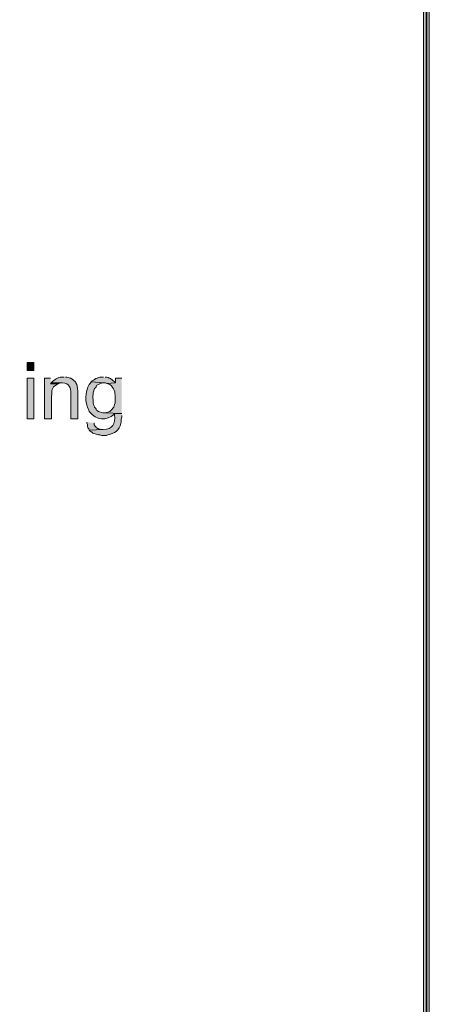
# Model space of a CAD drawing. Units: inches. Extents: x 7 to 205, y 5 to 291.
# Drawn here: x 187 to 205, y 149 to 193 of the extents above; entities that cross this region are included whole.
import ezdxf

# ---------------------------------------------------------------- set-up
doc = ezdxf.new("R2010")
doc.units = ezdxf.units.IN
doc.header["$MEASUREMENT"] = 0
doc.layers.add('Layer 1', color=7, linetype='Continuous')

msp = doc.modelspace()

# ---------------------------------------------------------------- hatches: boundary and pattern name
at = {"layer": 'Layer 1', "true_color": 0xffffff}
h = msp.add_hatch(color=7, dxfattribs=at)
h.dxf.hatch_style = 2
edge = h.paths.add_edge_path()
edge.add_spline(control_points=[(204.531, 5.199), (204.531, 5.199), (7.342, 5.199), (7.342, 5.199), (7.272, 5.199), (7.215, 5.255), (7.215, 5.326), (7.215, 5.326), (7.215, 290.864), (7.215, 290.864), (7.215, 290.934), (7.272, 290.991), (7.342, 290.991), (7.342, 290.991), (204.531, 290.991), (204.531, 290.991), (204.601, 290.991), (204.658, 290.934), (204.658, 290.864), (204.658, 290.864), (204.658, 5.326), (204.658, 5.326), (204.658, 5.255), (204.601, 5.199), (204.531, 5.199)], knot_values=[0, 0, 0, 0, 1, 1, 1, 2, 2, 2, 3, 3, 3, 4, 4, 4, 5, 5, 5, 6, 6, 6, 7, 7, 7, 8, 8, 8, 8], degree=3, periodic=1)
h.paths.add_polyline_path([(7.469, 5.453), (204.404, 5.453), (204.404, 290.737), (7.469, 290.737)])
h = msp.add_hatch(color=7, dxfattribs=at)
h.dxf.hatch_style = 2
edge = h.paths.add_edge_path()
edge.add_spline(control_points=[(204.531, 32.663), (204.531, 32.663), (7.342, 32.663), (7.342, 32.663), (7.336, 32.663), (7.332, 32.667), (7.332, 32.673), (7.332, 32.673), (7.332, 290.864), (7.332, 290.864), (7.332, 290.87), (7.336, 290.875), (7.342, 290.875), (7.342, 290.875), (204.531, 290.875), (204.531, 290.875), (204.537, 290.875), (204.542, 290.87), (204.542, 290.864), (204.542, 290.864), (204.542, 32.673), (204.542, 32.673), (204.542, 32.667), (204.537, 32.663), (204.531, 32.663)], knot_values=[0, 0, 0, 0, 1, 1, 1, 2, 2, 2, 3, 3, 3, 4, 4, 4, 5, 5, 5, 6, 6, 6, 7, 7, 7, 8, 8, 8, 8], degree=3, periodic=1)
h.paths.add_polyline_path([(7.353, 32.684), (204.52, 32.684), (204.52, 290.853), (7.353, 290.853)])
h = msp.add_hatch(color=7, dxfattribs=at)
h.dxf.hatch_style = 2
h.paths.add_polyline_path([(186.838, 177.066), (187.135, 177.066), (187.135, 177.426), (186.838, 177.426)])
h = msp.add_hatch(color=7, dxfattribs=at)
h.dxf.hatch_style = 2
h.paths.add_polyline_path([(186.838, 174.928), (187.135, 174.928), (187.135, 176.728), (186.838, 176.728)])
h = msp.add_hatch(color=7, dxfattribs=at)
edge = h.paths.add_edge_path()
edge.add_spline(control_points=[(187.875, 176.728), (187.875, 176.728), (187.6, 176.728), (187.6, 176.728), (187.6, 176.728), (187.6, 174.928), (187.6, 174.928), (187.6, 174.928), (187.918, 174.928), (187.918, 174.928), (187.918, 174.928), (187.918, 175.923), (187.918, 175.923), (187.928, 176.138), (187.92, 176.322), (188.129, 176.431), (188.129, 176.431), (188.193, 176.474), (188.193, 176.474), (188.193, 176.474), (187.875, 176.474), (187.875, 176.474)], knot_values=[0, 0, 0, 0, 0.352778, 0.352778, 0.352778, 0.705556, 0.705556, 0.705556, 1.058333, 1.058333, 1.058333, 1.411111, 1.411111, 1.411111, 1.763889, 1.763889, 1.763889, 2.116667, 2.116667, 2.116667, 2.469444, 2.469444, 2.469444, 2.469444], degree=3, periodic=0)
edge.add_line((187.875, 176.474), (187.875, 176.728))
for points in [[(187.918, 176.537), (187.875, 176.474), (188.193, 176.474), (188.32, 176.516), (188.404, 176.516)], [(189.484, 174.78), (189.484, 174.738), (189.505, 174.674), (189.505, 174.59), (189.526, 174.526), (189.569, 174.484), (189.59, 174.42), (190.204, 174.442), (190.14, 174.442), (190.077, 174.463), (190.013, 174.463), (189.95, 174.505), (189.886, 174.526), (189.886, 174.547), (189.844, 174.59), (189.801, 174.653), (189.801, 174.738)]]:
    msp.add_hatch(color=7, dxfattribs=at).paths.add_polyline_path(points)
h = msp.add_hatch(color=7, dxfattribs=at)
edge = h.paths.add_edge_path()
edge.add_spline(control_points=[(188.468, 176.77), (188.468, 176.77), (188.447, 176.77), (188.447, 176.77), (188.226, 176.785), (188.12, 176.706), (187.96, 176.579), (187.96, 176.579), (187.918, 176.537), (187.918, 176.537), (187.918, 176.537), (188.404, 176.516), (188.404, 176.516), (188.704, 176.492), (188.778, 176.302), (188.764, 176.029), (188.764, 176.029), (188.764, 174.928), (188.764, 174.928), (188.764, 174.928), (189.082, 174.928), (189.082, 174.928), (189.082, 174.928), (189.082, 176.071), (189.082, 176.071), (189.09, 176.164), (189.062, 176.356), (189.039, 176.452), (189.039, 176.452), (188.997, 176.516), (188.997, 176.516), (188.997, 176.516), (188.976, 176.558), (188.976, 176.558), (188.976, 176.558), (188.891, 176.643), (188.891, 176.643), (188.891, 176.643), (188.764, 176.728), (188.764, 176.728), (188.764, 176.728), (188.743, 176.728), (188.743, 176.728), (188.743, 176.728), (188.658, 176.749), (188.658, 176.749), (188.658, 176.749), (188.595, 176.77), (188.595, 176.77), (188.595, 176.77), (188.531, 176.77), (188.531, 176.77)], knot_values=[0, 0, 0, 0, 0.352778, 0.352778, 0.352778, 0.705556, 0.705556, 0.705556, 1.058333, 1.058333, 1.058333, 1.411111, 1.411111, 1.411111, 1.763889, 1.763889, 1.763889, 2.116667, 2.116667, 2.116667, 2.469444, 2.469444, 2.469444, 2.822222, 2.822222, 2.822222, 3.175, 3.175, 3.175, 3.527778, 3.527778, 3.527778, 3.880556, 3.880556, 3.880556, 4.233333, 4.233333, 4.233333, 4.586111, 4.586111, 4.586111, 4.938889, 4.938889, 4.938889, 5.291667, 5.291667, 5.291667, 5.644444, 5.644444, 5.644444, 5.997222, 5.997222, 5.997222, 5.997222], degree=3, periodic=0)
edge.add_line((188.531, 176.77), (188.468, 176.77))
h = msp.add_hatch(color=7, dxfattribs=at)
edge = h.paths.add_edge_path()
edge.add_spline(control_points=[(189.674, 176.558), (189.674, 176.558), (189.632, 176.495), (189.632, 176.495), (189.632, 176.495), (189.59, 176.452), (189.59, 176.452), (189.413, 176.114), (189.357, 175.648), (189.569, 175.309), (189.569, 175.309), (189.59, 175.246), (189.59, 175.246), (189.59, 175.246), (189.632, 175.204), (189.632, 175.204), (189.83, 174.874), (190.421, 174.825), (190.669, 175.119), (190.669, 175.119), (190.712, 175.161), (190.712, 175.161), (190.712, 175.161), (191.029, 175.161), (191.029, 175.161), (191.029, 175.161), (190.246, 175.182), (190.246, 175.182), (190.246, 175.182), (190.182, 175.182), (190.182, 175.182), (190.182, 175.182), (189.992, 175.246), (189.992, 175.246), (189.992, 175.246), (189.928, 175.288), (189.928, 175.288), (189.928, 175.288), (189.886, 175.352), (189.886, 175.352), (189.886, 175.352), (189.865, 175.394), (189.865, 175.394), (189.865, 175.394), (189.823, 175.436), (189.823, 175.436), (189.823, 175.436), (189.801, 175.5), (189.801, 175.5), (189.801, 175.5), (189.78, 175.563), (189.78, 175.563), (189.78, 175.563), (189.759, 175.627), (189.759, 175.627), (189.759, 175.627), (189.759, 175.775), (189.759, 175.775), (189.759, 175.775), (189.738, 175.86), (189.738, 175.86), (189.738, 175.86), (189.738, 175.923), (189.738, 175.923), (189.738, 175.923), (189.759, 176.008), (189.759, 176.008), (189.759, 176.008), (189.759, 176.071), (189.759, 176.071), (189.759, 176.071), (189.823, 176.262), (189.823, 176.262), (189.823, 176.262), (189.865, 176.304), (189.865, 176.304), (189.865, 176.304), (189.886, 176.347), (189.886, 176.347), (189.886, 176.347), (189.928, 176.41), (189.928, 176.41), (189.928, 176.41), (189.992, 176.452), (189.992, 176.452), (189.992, 176.452), (190.055, 176.474), (190.055, 176.474), (190.055, 176.474), (190.098, 176.495), (190.098, 176.495), (190.098, 176.495), (190.161, 176.516), (190.161, 176.516), (190.161, 176.516), (190.246, 176.516), (190.246, 176.516)], knot_values=[0, 0, 0, 0, 0.352778, 0.352778, 0.352778, 0.705556, 0.705556, 0.705556, 1.058333, 1.058333, 1.058333, 1.411111, 1.411111, 1.411111, 1.763889, 1.763889, 1.763889, 2.116667, 2.116667, 2.116667, 2.469444, 2.469444, 2.469444, 2.822222, 2.822222, 2.822222, 3.175, 3.175, 3.175, 3.527778, 3.527778, 3.527778, 3.880556, 3.880556, 3.880556, 4.233333, 4.233333, 4.233333, 4.586111, 4.586111, 4.586111, 4.938889, 4.938889, 4.938889, 5.291667, 5.291667, 5.291667, 5.644444, 5.644444, 5.644444, 5.997222, 5.997222, 5.997222, 6.35, 6.35, 6.35, 6.702778, 6.702778, 6.702778, 7.055556, 7.055556, 7.055556, 7.408333, 7.408333, 7.408333, 7.761111, 7.761111, 7.761111, 8.113889, 8.113889, 8.113889, 8.466667, 8.466667, 8.466667, 8.819444, 8.819444, 8.819444, 9.172222, 9.172222, 9.172222, 9.525, 9.525, 9.525, 9.877778, 9.877778, 9.877778, 10.230556, 10.230556, 10.230556, 10.583333, 10.583333, 10.583333, 10.936111, 10.936111, 10.936111, 11.288889, 11.288889, 11.288889, 11.288889], degree=3, periodic=0)
edge.add_line((190.246, 176.516), (189.674, 176.558))
h = msp.add_hatch(color=7, dxfattribs=at)
edge = h.paths.add_edge_path()
edge.add_spline(control_points=[(190.225, 176.77), (190.225, 176.77), (190.182, 176.77), (190.182, 176.77), (189.996, 176.801), (189.859, 176.697), (189.717, 176.601), (189.717, 176.601), (189.674, 176.558), (189.674, 176.558), (189.674, 176.558), (190.246, 176.516), (190.246, 176.516), (190.246, 176.516), (190.309, 176.516), (190.309, 176.516), (190.309, 176.516), (190.373, 176.495), (190.373, 176.495), (190.373, 176.495), (190.754, 176.516), (190.754, 176.516), (190.754, 176.516), (190.733, 176.516), (190.733, 176.516), (190.733, 176.516), (190.69, 176.579), (190.69, 176.579), (190.517, 176.732), (190.56, 176.701), (190.352, 176.77), (190.352, 176.77), (190.288, 176.77), (190.288, 176.77)], knot_values=[0, 0, 0, 0, 0.352778, 0.352778, 0.352778, 0.705556, 0.705556, 0.705556, 1.058333, 1.058333, 1.058333, 1.411111, 1.411111, 1.411111, 1.763889, 1.763889, 1.763889, 2.116667, 2.116667, 2.116667, 2.469444, 2.469444, 2.469444, 2.822222, 2.822222, 2.822222, 3.175, 3.175, 3.175, 3.527778, 3.527778, 3.527778, 3.880556, 3.880556, 3.880556, 3.880556], degree=3, periodic=0)
edge.add_line((190.288, 176.77), (190.225, 176.77))
h = msp.add_hatch(color=7, dxfattribs=at)
edge = h.paths.add_edge_path()
edge.add_spline(control_points=[(191.029, 176.728), (191.029, 176.728), (190.754, 176.728), (190.754, 176.728), (190.754, 176.728), (190.754, 176.516), (190.754, 176.516), (190.754, 176.516), (190.373, 176.495), (190.373, 176.495), (190.373, 176.495), (190.5, 176.452), (190.5, 176.452), (190.7, 176.249), (190.738, 176.158), (190.733, 175.86), (190.733, 175.86), (190.733, 175.627), (190.733, 175.627), (190.733, 175.627), (190.712, 175.563), (190.712, 175.563), (190.712, 175.563), (190.69, 175.5), (190.69, 175.5), (190.69, 175.5), (190.669, 175.436), (190.669, 175.436), (190.669, 175.436), (190.627, 175.394), (190.627, 175.394), (190.627, 175.394), (190.606, 175.352), (190.606, 175.352), (190.606, 175.352), (190.542, 175.288), (190.542, 175.288), (190.542, 175.288), (190.5, 175.246), (190.5, 175.246), (190.5, 175.246), (190.309, 175.182), (190.309, 175.182), (190.309, 175.182), (190.246, 175.182), (190.246, 175.182), (190.246, 175.182), (191.029, 175.161), (191.029, 175.161)], knot_values=[0, 0, 0, 0, 0.352778, 0.352778, 0.352778, 0.705556, 0.705556, 0.705556, 1.058333, 1.058333, 1.058333, 1.411111, 1.411111, 1.411111, 1.763889, 1.763889, 1.763889, 2.116667, 2.116667, 2.116667, 2.469444, 2.469444, 2.469444, 2.822222, 2.822222, 2.822222, 3.175, 3.175, 3.175, 3.527778, 3.527778, 3.527778, 3.880556, 3.880556, 3.880556, 4.233333, 4.233333, 4.233333, 4.586111, 4.586111, 4.586111, 4.938889, 4.938889, 4.938889, 5.291667, 5.291667, 5.291667, 5.644444, 5.644444, 5.644444, 5.644444], degree=3, periodic=0)
edge.add_line((191.029, 175.161), (191.029, 176.728))
h = msp.add_hatch(color=7, dxfattribs=at)
edge = h.paths.add_edge_path()
edge.add_spline(control_points=[(191.029, 175.161), (191.029, 175.161), (190.712, 175.161), (190.712, 175.161), (190.712, 175.161), (190.712, 175.098), (190.712, 175.098), (190.75, 174.703), (190.632, 174.456), (190.204, 174.442), (190.204, 174.442), (189.59, 174.42), (189.59, 174.42), (189.59, 174.42), (189.632, 174.378), (189.632, 174.378), (189.632, 174.378), (189.696, 174.336), (189.696, 174.336), (189.696, 174.336), (189.738, 174.293), (189.738, 174.293), (189.738, 174.293), (189.992, 174.209), (189.992, 174.209), (189.992, 174.209), (190.055, 174.209), (190.055, 174.209), (190.055, 174.209), (190.14, 174.188), (190.14, 174.188), (190.14, 174.188), (190.352, 174.188), (190.352, 174.188), (190.352, 174.188), (190.415, 174.209), (190.415, 174.209), (190.415, 174.209), (190.5, 174.23), (190.5, 174.23), (190.5, 174.23), (190.563, 174.251), (190.563, 174.251), (190.563, 174.251), (190.606, 174.272), (190.606, 174.272), (190.875, 174.343), (191.026, 174.649), (191.008, 174.907), (191.008, 174.907), (191.029, 174.992), (191.029, 174.992), (191.029, 174.992), (191.029, 175.077), (191.029, 175.077)], knot_values=[0, 0, 0, 0, 0.352778, 0.352778, 0.352778, 0.705556, 0.705556, 0.705556, 1.058333, 1.058333, 1.058333, 1.411111, 1.411111, 1.411111, 1.763889, 1.763889, 1.763889, 2.116667, 2.116667, 2.116667, 2.469444, 2.469444, 2.469444, 2.822222, 2.822222, 2.822222, 3.175, 3.175, 3.175, 3.527778, 3.527778, 3.527778, 3.880556, 3.880556, 3.880556, 4.233333, 4.233333, 4.233333, 4.586111, 4.586111, 4.586111, 4.938889, 4.938889, 4.938889, 5.291667, 5.291667, 5.291667, 5.644444, 5.644444, 5.644444, 5.997222, 5.997222, 5.997222, 6.35, 6.35, 6.35, 6.35], degree=3, periodic=0)
edge.add_line((191.029, 175.077), (191.029, 175.161))

# ---------------------------------------------------------------- linework, layer by layer
at = {"layer": 'Layer 1', "lineweight": 0}
for points in [[(7.353, 32.684), (204.52, 32.684), (204.52, 290.853), (7.353, 290.853), (7.353, 32.684)], [(7.469, 5.453), (204.404, 5.453), (204.404, 290.737), (7.469, 290.737), (7.469, 5.453)], [(186.838, 177.066), (187.135, 177.066), (187.135, 177.426), (186.838, 177.426), (186.838, 177.066)], [(186.838, 174.928), (187.135, 174.928), (187.135, 176.728), (186.838, 176.728), (186.838, 174.928)], [(187.918, 176.537), (187.875, 176.474), (188.193, 176.474), (188.32, 176.516), (188.404, 176.516)], [(189.484, 174.78), (189.484, 174.738), (189.505, 174.674), (189.505, 174.59), (189.526, 174.526), (189.569, 174.484), (189.59, 174.42), (190.204, 174.442), (190.14, 174.442), (190.077, 174.463), (190.013, 174.463), (189.95, 174.505), (189.886, 174.526), (189.886, 174.547), (189.844, 174.59), (189.801, 174.653), (189.801, 174.738)]]:
    msp.add_lwpolyline(points, dxfattribs=at)
for points, knots in [([(204.531, 5.199), (204.531, 5.199), (7.342, 5.199), (7.342, 5.199), (7.272, 5.199), (7.215, 5.255), (7.215, 5.326), (7.215, 5.326), (7.215, 290.864), (7.215, 290.864), (7.215, 290.934), (7.272, 290.991), (7.342, 290.991), (7.342, 290.991), (204.531, 290.991), (204.531, 290.991), (204.601, 290.991), (204.658, 290.934), (204.658, 290.864), (204.658, 290.864), (204.658, 5.326), (204.658, 5.326), (204.658, 5.255), (204.601, 5.199), (204.531, 5.199)], [0, 0, 0, 0, 1, 1, 1, 2, 2, 2, 3, 3, 3, 4, 4, 4, 5, 5, 5, 6, 6, 6, 7, 7, 7, 8, 8, 8, 8]), ([(204.531, 32.663), (204.531, 32.663), (7.342, 32.663), (7.342, 32.663), (7.336, 32.663), (7.332, 32.667), (7.332, 32.673), (7.332, 32.673), (7.332, 290.864), (7.332, 290.864), (7.332, 290.87), (7.336, 290.875), (7.342, 290.875), (7.342, 290.875), (204.531, 290.875), (204.531, 290.875), (204.537, 290.875), (204.542, 290.87), (204.542, 290.864), (204.542, 290.864), (204.542, 32.673), (204.542, 32.673), (204.542, 32.667), (204.537, 32.663), (204.531, 32.663)], [0, 0, 0, 0, 1, 1, 1, 2, 2, 2, 3, 3, 3, 4, 4, 4, 5, 5, 5, 6, 6, 6, 7, 7, 7, 8, 8, 8, 8]), ([(187.875, 176.728), (187.875, 176.728), (187.6, 176.728), (187.6, 176.728), (187.6, 176.728), (187.6, 174.928), (187.6, 174.928), (187.6, 174.928), (187.918, 174.928), (187.918, 174.928), (187.918, 174.928), (187.918, 175.923), (187.918, 175.923), (187.928, 176.138), (187.92, 176.322), (188.129, 176.431), (188.129, 176.431), (188.193, 176.474), (188.193, 176.474), (188.193, 176.474), (187.875, 176.474), (187.875, 176.474)], [0, 0, 0, 0, 1, 1, 1, 2, 2, 2, 3, 3, 3, 4, 4, 4, 5, 5, 5, 6, 6, 6, 7, 7, 7, 7]), ([(188.468, 176.77), (188.468, 176.77), (188.447, 176.77), (188.447, 176.77), (188.226, 176.785), (188.12, 176.706), (187.96, 176.579), (187.96, 176.579), (187.918, 176.537), (187.918, 176.537), (187.918, 176.537), (188.404, 176.516), (188.404, 176.516), (188.704, 176.492), (188.778, 176.302), (188.764, 176.029), (188.764, 176.029), (188.764, 174.928), (188.764, 174.928), (188.764, 174.928), (189.082, 174.928), (189.082, 174.928), (189.082, 174.928), (189.082, 176.071), (189.082, 176.071), (189.09, 176.164), (189.062, 176.356), (189.039, 176.452), (189.039, 176.452), (188.997, 176.516), (188.997, 176.516), (188.997, 176.516), (188.976, 176.558), (188.976, 176.558), (188.976, 176.558), (188.891, 176.643), (188.891, 176.643), (188.891, 176.643), (188.764, 176.728), (188.764, 176.728), (188.764, 176.728), (188.743, 176.728), (188.743, 176.728), (188.743, 176.728), (188.658, 176.749), (188.658, 176.749), (188.658, 176.749), (188.595, 176.77), (188.595, 176.77), (188.595, 176.77), (188.531, 176.77), (188.531, 176.77)], [0, 0, 0, 0, 1, 1, 1, 2, 2, 2, 3, 3, 3, 4, 4, 4, 5, 5, 5, 6, 6, 6, 7, 7, 7, 8, 8, 8, 9, 9, 9, 10, 10, 10, 11, 11, 11, 12, 12, 12, 13, 13, 13, 14, 14, 14, 15, 15, 15, 16, 16, 16, 17, 17, 17, 17]), ([(189.674, 176.558), (189.674, 176.558), (189.632, 176.495), (189.632, 176.495), (189.632, 176.495), (189.59, 176.452), (189.59, 176.452), (189.413, 176.114), (189.357, 175.648), (189.569, 175.309), (189.569, 175.309), (189.59, 175.246), (189.59, 175.246), (189.59, 175.246), (189.632, 175.204), (189.632, 175.204), (189.83, 174.874), (190.421, 174.825), (190.669, 175.119), (190.669, 175.119), (190.712, 175.161), (190.712, 175.161), (190.712, 175.161), (191.029, 175.161), (191.029, 175.161), (191.029, 175.161), (190.246, 175.182), (190.246, 175.182), (190.246, 175.182), (190.182, 175.182), (190.182, 175.182), (190.182, 175.182), (189.992, 175.246), (189.992, 175.246), (189.992, 175.246), (189.928, 175.288), (189.928, 175.288), (189.928, 175.288), (189.886, 175.352), (189.886, 175.352), (189.886, 175.352), (189.865, 175.394), (189.865, 175.394), (189.865, 175.394), (189.823, 175.436), (189.823, 175.436), (189.823, 175.436), (189.801, 175.5), (189.801, 175.5), (189.801, 175.5), (189.78, 175.563), (189.78, 175.563), (189.78, 175.563), (189.759, 175.627), (189.759, 175.627), (189.759, 175.627), (189.759, 175.775), (189.759, 175.775), (189.759, 175.775), (189.738, 175.86), (189.738, 175.86), (189.738, 175.86), (189.738, 175.923), (189.738, 175.923), (189.738, 175.923), (189.759, 176.008), (189.759, 176.008), (189.759, 176.008), (189.759, 176.071), (189.759, 176.071), (189.759, 176.071), (189.823, 176.262), (189.823, 176.262), (189.823, 176.262), (189.865, 176.304), (189.865, 176.304), (189.865, 176.304), (189.886, 176.347), (189.886, 176.347), (189.886, 176.347), (189.928, 176.41), (189.928, 176.41), (189.928, 176.41), (189.992, 176.452), (189.992, 176.452), (189.992, 176.452), (190.055, 176.474), (190.055, 176.474), (190.055, 176.474), (190.098, 176.495), (190.098, 176.495), (190.098, 176.495), (190.161, 176.516), (190.161, 176.516), (190.161, 176.516), (190.246, 176.516), (190.246, 176.516)], [0, 0, 0, 0, 1, 1, 1, 2, 2, 2, 3, 3, 3, 4, 4, 4, 5, 5, 5, 6, 6, 6, 7, 7, 7, 8, 8, 8, 9, 9, 9, 10, 10, 10, 11, 11, 11, 12, 12, 12, 13, 13, 13, 14, 14, 14, 15, 15, 15, 16, 16, 16, 17, 17, 17, 18, 18, 18, 19, 19, 19, 20, 20, 20, 21, 21, 21, 22, 22, 22, 23, 23, 23, 24, 24, 24, 25, 25, 25, 26, 26, 26, 27, 27, 27, 28, 28, 28, 29, 29, 29, 30, 30, 30, 31, 31, 31, 32, 32, 32, 32]), ([(190.225, 176.77), (190.225, 176.77), (190.182, 176.77), (190.182, 176.77), (189.996, 176.801), (189.859, 176.697), (189.717, 176.601), (189.717, 176.601), (189.674, 176.558), (189.674, 176.558), (189.674, 176.558), (190.246, 176.516), (190.246, 176.516), (190.246, 176.516), (190.309, 176.516), (190.309, 176.516), (190.309, 176.516), (190.373, 176.495), (190.373, 176.495), (190.373, 176.495), (190.754, 176.516), (190.754, 176.516), (190.754, 176.516), (190.733, 176.516), (190.733, 176.516), (190.733, 176.516), (190.69, 176.579), (190.69, 176.579), (190.517, 176.732), (190.56, 176.701), (190.352, 176.77), (190.352, 176.77), (190.288, 176.77), (190.288, 176.77)], [0, 0, 0, 0, 1, 1, 1, 2, 2, 2, 3, 3, 3, 4, 4, 4, 5, 5, 5, 6, 6, 6, 7, 7, 7, 8, 8, 8, 9, 9, 9, 10, 10, 10, 11, 11, 11, 11]), ([(191.029, 176.728), (191.029, 176.728), (190.754, 176.728), (190.754, 176.728), (190.754, 176.728), (190.754, 176.516), (190.754, 176.516), (190.754, 176.516), (190.373, 176.495), (190.373, 176.495), (190.373, 176.495), (190.5, 176.452), (190.5, 176.452), (190.7, 176.249), (190.738, 176.158), (190.733, 175.86), (190.733, 175.86), (190.733, 175.627), (190.733, 175.627), (190.733, 175.627), (190.712, 175.563), (190.712, 175.563), (190.712, 175.563), (190.69, 175.5), (190.69, 175.5), (190.69, 175.5), (190.669, 175.436), (190.669, 175.436), (190.669, 175.436), (190.627, 175.394), (190.627, 175.394), (190.627, 175.394), (190.606, 175.352), (190.606, 175.352), (190.606, 175.352), (190.542, 175.288), (190.542, 175.288), (190.542, 175.288), (190.5, 175.246), (190.5, 175.246), (190.5, 175.246), (190.309, 175.182), (190.309, 175.182), (190.309, 175.182), (190.246, 175.182), (190.246, 175.182), (190.246, 175.182), (191.029, 175.161), (191.029, 175.161)], [0, 0, 0, 0, 1, 1, 1, 2, 2, 2, 3, 3, 3, 4, 4, 4, 5, 5, 5, 6, 6, 6, 7, 7, 7, 8, 8, 8, 9, 9, 9, 10, 10, 10, 11, 11, 11, 12, 12, 12, 13, 13, 13, 14, 14, 14, 15, 15, 15, 16, 16, 16, 16]), ([(191.029, 175.161), (191.029, 175.161), (190.712, 175.161), (190.712, 175.161), (190.712, 175.161), (190.712, 175.098), (190.712, 175.098), (190.75, 174.703), (190.632, 174.456), (190.204, 174.442), (190.204, 174.442), (189.59, 174.42), (189.59, 174.42), (189.59, 174.42), (189.632, 174.378), (189.632, 174.378), (189.632, 174.378), (189.696, 174.336), (189.696, 174.336), (189.696, 174.336), (189.738, 174.293), (189.738, 174.293), (189.738, 174.293), (189.992, 174.209), (189.992, 174.209), (189.992, 174.209), (190.055, 174.209), (190.055, 174.209), (190.055, 174.209), (190.14, 174.188), (190.14, 174.188), (190.14, 174.188), (190.352, 174.188), (190.352, 174.188), (190.352, 174.188), (190.415, 174.209), (190.415, 174.209), (190.415, 174.209), (190.5, 174.23), (190.5, 174.23), (190.5, 174.23), (190.563, 174.251), (190.563, 174.251), (190.563, 174.251), (190.606, 174.272), (190.606, 174.272), (190.875, 174.343), (191.026, 174.649), (191.008, 174.907), (191.008, 174.907), (191.029, 174.992), (191.029, 174.992), (191.029, 174.992), (191.029, 175.077), (191.029, 175.077)], [0, 0, 0, 0, 1, 1, 1, 2, 2, 2, 3, 3, 3, 4, 4, 4, 5, 5, 5, 6, 6, 6, 7, 7, 7, 8, 8, 8, 9, 9, 9, 10, 10, 10, 11, 11, 11, 12, 12, 12, 13, 13, 13, 14, 14, 14, 15, 15, 15, 16, 16, 16, 17, 17, 17, 18, 18, 18, 18])]:
    msp.add_open_spline(points, degree=3, knots=knots, dxfattribs=at)

doc.saveas('drawing.dxf')
